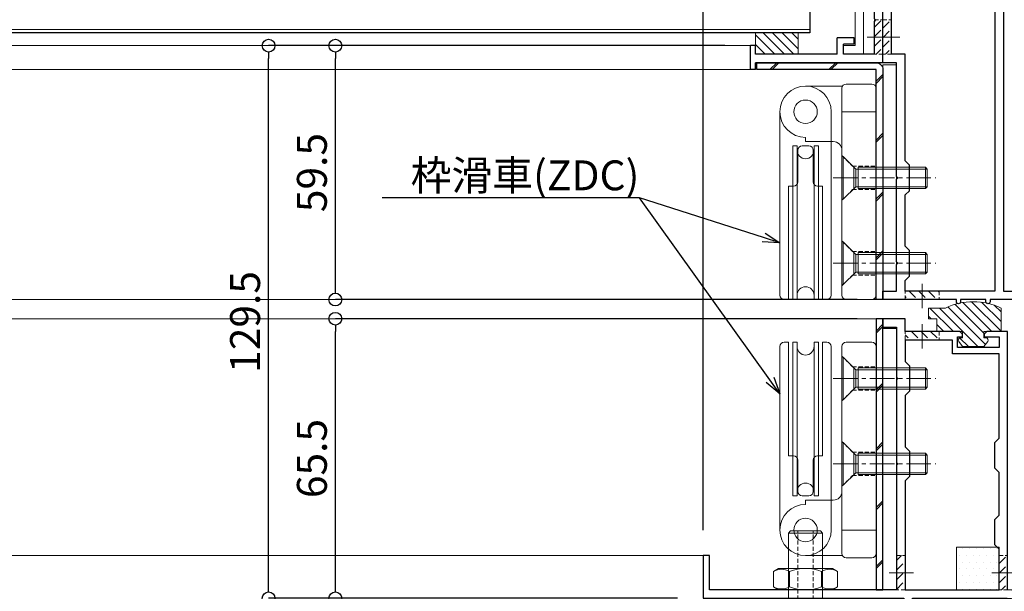
# Model space of a CAD drawing. Units: millimetres. Extents: x -12289 to 909215, y -2748 to 52629.
# Drawn here: x 9055 to 9286, y 6813 to 6947 of the extents above; entities that cross this region are included whole.
import ezdxf
from ezdxf import colors
from ezdxf.entities.mleader import LeaderData, LeaderLine
from ezdxf.math import Vec2, Vec3

# ---------------------------------------------------------------- set-up
doc = ezdxf.new("R2010")
doc.units = ezdxf.units.MM
doc.header["$LTSCALE"] = 0.3
doc.header["$PDMODE"] = 33
doc.header["$PDSIZE"] = 5
doc.linetypes.add('CENTER2', pattern=[28.575, 19.05, -3.175, 3.175, -3.175])
doc.linetypes.add('HIDDEN2', pattern=[4.7625, 3.175, -1.5875])
doc.layers.get('0').update_dxf_attribs({"lineweight": 9})
doc.layers.get('Defpoints').update_dxf_attribs({"lineweight": 9})
for name, color, linetype, lineweight in [('St01', 20, 'Continuous', 25), ('St02', 30, 'Continuous', 9), ('ガラス01', 140, 'Continuous', 25), ('ガラス02', 141, 'Continuous', 9), ('テキスト @ 2', 50, 'Continuous', 9), ('ハッチング', 7, 'Continuous', 9), ('パーツ01', 150, 'Continuous', 20), ('パーツ02', 121, 'Continuous', 9), ('ビスボルト', 171, 'Continuous', 9), ('中心線', 210, 'CENTER2', 9), ('型材01', 3, 'Continuous', 25), ('型材02', 71, 'Continuous', 9), ('寸法', 10, 'Continuous', 9), ('寸法 @ 2', 10, 'Continuous', 9)]:
    doc.layers.add(name, color=color, linetype=linetype, lineweight=lineweight)
doc.styles.add('TGK-text', font='txt', dxfattribs={"height": 3.5})
doc.dimstyles.new('T-dim', dxfattribs={"dimtxt": 3.5, "dimasz": 1.5, "dimexe": 0, "dimexo": 3, "dimgap": 1, "dimtad": 1, "dimdec": 1, "dimdsep": 46, "dimtxsty": 'TGK-text', "dimblk": 'DOTBLANK', "dimcen": 0, "dimclrt": 2, "dimazin": 2, "dimtfac": 1, "dimtdec": 1, "dimtix": 1, "dimtmove": 2, "dimatfit": 3, "dimldrblk": 'OPEN30', "dimfxl": 1, "dimtolj": 1, "dimtzin": 0, "dimarcsym": 0})

# ---------------------------------------------------------------- blocks, each defined once
blk = doc.blocks.new('TK-1179')
at = {"layer": '型材01', "linetype": 'ByBlock'}
for p, q in [((-4.2, 18), (-4.2, 19.5)), ((0, 19.5), (-4.2, 19.5)), ((0, 0), (0, 19.5)), ((-2, 18), (-4.2, 18)), ((-2, 10.3), (-2, 18)), ((-1.7, 10), (-2, 10.3)), ((-1.7, 10), (-2, 9.7)), ((-2, 2), (-2, 9.7)), ((-10.7, 2), (-10.7, 5.8)), ((-6.7, 5.8), (-10.7, 5.8)), ((-6.7, 4.3), (-6.7, 5.8)), ((-31, -1.6), (-31, 4)), ((-29.8, 4), (-31, 4)), ((-29.8, 2), (-29.8, 4)), ((-9.2, 2), (-9.2, 4.3)), ((-6.7, 4.3), (-9.2, 4.3)), ((-10.7, 2), (-29.8, 2)), ((-29.8, -1.6), (-29.8, 0)), ((0, 0), (-29.8, 0)), ((-2, 2), (-9.2, 2)), ((-29.8, -1.6), (-31, -1.6))]:
    blk.add_line(p, q, dxfattribs=at)
blk = doc.blocks.new('TK-0009-YA')
at = {"layer": '型材02', "linetype": 'ByBlock'}
for p, q in [((-4.7, 15.5), (-4.7, 20)), ((-4.7, 20), (22.1, 20)), ((22.1, 20), (22.1, 17)), ((-2.7, 2), (-2.7, 18)), ((20.9, 18), (-2.7, 18)), ((20.9, 17), (20.9, 18)), ((22.1, 17), (20.9, 17)), ((-6.5, 14), (-6.5, 15.5)), ((-6.5, 15.5), (-4.7, 15.5)), ((-6.5, 14), (-4.7, 14)), ((-4.7, 0), (-4.7, 14)), ((-4.7, 0), (0, 0)), ((-2.7, 2), (0, 2)), ((0, 0), (0, 2))]:
    blk.add_line(p, q, dxfattribs=at)
blk = doc.blocks.new('*U220')
at = {"layer": 'ガラス01'}
for p, q in [((0, 6.8), (0, 0)), ((0, 0), (415, 0))]:
    blk.add_line(p, q, dxfattribs=at)
at = {"layer": 'ガラス02'}
blk.add_line((0, 0.8), (415, 0.8), dxfattribs=at)
blk = doc.blocks.new('*U210')
at = {"layer": 'ハッチング', "linetype": 'ByBlock', "transparency": 33554687}
h = blk.add_hatch(dxfattribs=at)
h.set_pattern_fill('DOTS', color=256)
h.set_pattern_definition([(0, (10551.9766, -3645.1732), (0.79375, 1.5875), [0, -1.5875])])
h.paths.add_polyline_path([(0, 0), (10, 0), (10, 10), (0, 10)])
at = {"layer": 'パーツ02', "linetype": 'ByBlock'}
blk.add_lwpolyline([(0, 0), (10, 0), (10, 10), (0, 10)], close=True, dxfattribs=at)
blk = doc.blocks.new('TKR-1107')
at = {"layer": 'ハッチング', "linetype": 'ByBlock'}
h = blk.add_hatch(dxfattribs=at)
h.set_pattern_fill('ANSI31', color=256, scale=0.5)
h.set_pattern_definition([(45, (10556.0263, -3530.173), (-1.12253202, 1.12253202), [])])
h.paths.add_polyline_path([(-10, 5), (-10, 0), (0, 0), (0, 5)])
at = {"layer": 'パーツ01', "linetype": 'ByBlock'}
blk.add_lwpolyline([(-10, 0), (0, 0), (0, 5), (-10, 5)], close=True, dxfattribs=at)
blk = doc.blocks.new('TKR-1301')
at = {"layer": 'ハッチング', "linetype": 'ByBlock'}
h = blk.add_hatch(dxfattribs=at)
h.set_pattern_fill('ANSI31', color=256, scale=0.5)
h.set_pattern_definition([(45, (10848.0669, -3463.3682), (-1.12253202, 1.12253202), [])])
h.paths.add_polyline_path([(-6.5, 5.5), (-6.5, 0), (-2.5, 0), (-2.5, -1.5), (-3, -1.5, 0.618034), (-3.4, -2.3), (-2.5, -3.5), (2.5, -3.5), (3.4, -2.3, 0.618034), (3, -1.5), (2.5, -1.5), (2.5, 0), (8.5, 0), (8.5, 3), (10.5, 3), (10.5, 5.5), (6.5, 5.5, 0.230769)])
at = {"layer": 'パーツ01', "linetype": 'ByBlock'}
blk.add_lwpolyline([(10.5, 3), (10.5, 5.5), (6.5, 5.5, 0.230769), (-6.5, 5.5), (-6.5, 0), (-2.5, 0), (-2.5, -1.5), (-3, -1.5, 0.618034), (-3.4, -2.3), (-2.5, -3.5), (2.5, -3.5), (3.4, -2.3, 0.618034), (3, -1.5), (2.5, -1.5), (2.5, 0), (8.5, 0), (8.5, 3)], format="xyb", close=True, dxfattribs=at)
blk = doc.blocks.new('*U211')
at = {"layer": 'ハッチング', "linetype": 'HIDDEN2', "transparency": 33554687}
h = blk.add_hatch(dxfattribs=at)
h.set_pattern_fill('ANSI31', color=256, scale=0.5, angle=90)
h.paths.add_polyline_path([(0, -4), (0, 4), (-1.5, 4), (-1.5, -4)])
at = {"linetype": 'ByBlock'}
blk.add_lwpolyline([(0, -4), (0, 4), (-2, 4), (-2, -4)], close=True, dxfattribs=at)
at = {"layer": '中心線'}
blk.add_line((-4, 0), (2, 0), dxfattribs=at)
blk = doc.blocks.new('*U212')
at = {"layer": 'ハッチング', "linetype": 'HIDDEN2', "transparency": 33554687}
h = blk.add_hatch(dxfattribs=at)
h.set_pattern_fill('ANSI31', color=256, scale=0.5, angle=90)
h.paths.add_polyline_path([(0, -4), (0, 4), (-1.5, 4), (-1.5, -4)])
at = {"linetype": 'ByBlock'}
blk.add_lwpolyline([(0, -4), (0, 4), (-2, 4), (-2, -4)], close=True, dxfattribs=at)
at = {"layer": '中心線'}
blk.add_line((-4, 0), (2, 0), dxfattribs=at)
blk = doc.blocks.new('*U213')
at = {"layer": 'ハッチング', "linetype": 'HIDDEN2', "transparency": 33554687}
h = blk.add_hatch(dxfattribs=at)
h.set_pattern_fill('ANSI31', color=256, scale=0.5, angle=90)
h.paths.add_polyline_path([(0, -4), (0, 4), (-1.5, 4), (-1.5, -4)])
at = {"linetype": 'ByBlock'}
blk.add_lwpolyline([(0, -4), (0, 4), (-2, 4), (-2, -4)], close=True, dxfattribs=at)
at = {"layer": '中心線'}
blk.add_line((-4, 0), (2, 0), dxfattribs=at)
blk = doc.blocks.new('*U214')
at = {"layer": 'ハッチング', "linetype": 'HIDDEN2', "transparency": 33554687}
h = blk.add_hatch(dxfattribs=at)
h.set_pattern_fill('ANSI31', color=256, scale=0.5, angle=90)
h.paths.add_polyline_path([(0, -4), (0, 4), (-1.5, 4), (-1.5, -4)])
at = {"linetype": 'ByBlock'}
blk.add_lwpolyline([(0, -4), (0, 4), (-2, 4), (-2, -4)], close=True, dxfattribs=at)
at = {"layer": '中心線'}
blk.add_line((-4, 0), (2, 0), dxfattribs=at)
blk = doc.blocks.new('*U215')
at = {"layer": 'ハッチング', "linetype": 'HIDDEN2', "transparency": 33554687}
h = blk.add_hatch(dxfattribs=at)
h.set_pattern_fill('ANSI31', color=256, scale=0.5, angle=90)
h.paths.add_polyline_path([(0, -4), (0, 4), (-1.5, 4), (-1.5, -4)])
at = {"linetype": 'ByBlock'}
blk.add_lwpolyline([(0, -4), (0, 4), (-2, 4), (-2, -4)], close=True, dxfattribs=at)
at = {"layer": '中心線'}
blk.add_line((-4, 0), (2, 0), dxfattribs=at)
blk = doc.blocks.new('TK-1142S')
at = {"layer": '型材01'}
blk.add_lwpolyline([(24.1, -92), (18.2, -92), (18.2, -92.5, -0.414214), (17.7, -93, -0.414214), (17.2, -92.5), (17.2, -92), (0, -92), (0, -90), (3.2, -90), (3.2, -83.8), (3.5, -83.5), (3.2, -83.2), (3.2, -63.8), (3.5, -63.5), (3.2, -63.2), (3.2, -36.5), (0, -36.5), (0, 0), (12.6, 0), (12.9, -0.3), (13.2, 0), (28.2, 0), (28.2, -90), (36.2, -90), (36.2, -109, -0.414214), (35.2, -110, -0.414214), (34.2, -109), (34.2, -92), (25.1, -92), (25.1, -92.5, -0.414214), (24.6, -93, -0.414214), (24.1, -92.5)], format="xyb", close=True, dxfattribs=at)
blk.add_lwpolyline([(26.2, -90), (5.2, -90), (5.2, -87.5), (6.2, -86.5), (6.2, -80.5), (5.2, -79.5), (5.2, -67.5), (6.2, -66.5), (6.2, -60.5), (5.2, -59.5), (5.2, -34.5), (2, -34.5), (2, -22), (6.2, -22), (6.2, -20), (2, -20), (2, -3), (16.9, -3), (17.9, -2), (26.2, -2)], close=True, dxfattribs=at)
blk = doc.blocks.new('TK-1141S')
at = {"layer": '型材01'}
for points in [[(61.7, -83.5), (66.4, -83.5), (66.4, -93.5), (67.9, -93.5), (67.9, -83.5), (92.9, -83.5), (92.9, -68.5), (29.2, -63.5), (29.2, -3), (24.3, -3), (23.7, -3.6), (23.7, -4.2), (27.2, -4.2), (27.2, -6.7), (17.5, -6.7), (17.5, -4.2), (18.6, -4.2), (18.6, -3.6), (18, -3), (5.2, -3), (5.2, 0), (0, 0), (0, -2), (3.2, -2), (3.2, -13.7), (3.5, -14), (3.2, -14.3), (3.2, -33.7), (3.5, -34), (3.2, -34.3), (3.2, -63.5), (-40.6, -63.5), (-40.6, -55.5), (-42.1, -55.5), (-42.1, -65.5), (4.9, -65.5), (4.9, -83.5), (9.6, -83.5), (9.9, -83.2), (10.2, -83.5), (14.9, -83.5), (14.9, -81.5), (6.9, -81.5), (6.9, -65.5), (29.12, -65.5), (90.9, -70.35), (90.9, -81.5), (56.4, -81.5), (56.4, -83.5), (61.1, -83.5), (61.4, -83.2)], [(27.2, -54), (26.2, -53), (26.2, -47), (27.2, -46), (27.2, -36), (26.2, -35), (26.2, -29), (27.2, -28), (27.2, -8.2), (16.3, -8.2), (16.3, -5), (5.2, -5), (5.2, -10), (6.2, -11), (6.2, -17), (5.2, -18), (5.2, -30), (6.2, -31), (6.2, -37), (5.2, -38), (5.2, -63.5), (27.2, -63.5)]]:
    blk.add_lwpolyline(points, close=True, dxfattribs=at)
blk = doc.blocks.new('*U237')
at = {"layer": 'ハッチング', "linetype": 'HIDDEN2', "transparency": 33554687}
h = blk.add_hatch(dxfattribs=at)
h.set_pattern_fill('ANSI31', color=256, scale=0.5, angle=90)
h.paths.add_polyline_path([(0, -4), (0, 4), (-1.5, 4), (-1.5, -4)])
at = {"linetype": 'ByBlock'}
blk.add_lwpolyline([(0, -4), (0, 4), (-2, 4), (-2, -4)], close=True, dxfattribs=at)
at = {"layer": '中心線'}
blk.add_line((-4, 0), (2, 0), dxfattribs=at)
blk = doc.blocks.new('アウターキャップ')
at = {"layer": 'パーツ02', "linetype": 'ByBlock'}
for p, q in [((-4, -0.5), (-3.5, 0)), ((3.5, 0), (-3.5, 0)), ((4, -0.5), (3.5, 0)), ((-4, -23), (-4, -0.5)), ((4, -0.5), (-4, -0.5)), ((4, -23), (4, -0.5)), ((-5.5, -24.5), (-4, -23)), ((4, -23), (-4, -23)), ((5.5, -24.5), (4, -23)), ((-5.5, -55), (-5.5, -24.5)), ((5.5, -24.5), (-5.5, -24.5)), ((5.5, -55), (5.5, -24.5)), ((5.5, -55), (-5.5, -55))]:
    blk.add_line(p, q, dxfattribs=at)
at = {"layer": 'パーツ02', "linetype": 'HIDDEN2'}
for p, q in [((-1.8, -27.5), (-1.8, 0)), ((1.8, -27.5), (1.8, 0)), ((-4.6, -55), (-4.6, -27.5)), ((-1.8, -27.5), (-4.6, -27.5)), ((4.6, -27.5), (1.8, -27.5)), ((4.6, -55), (4.6, -27.5))]:
    blk.add_line(p, q, dxfattribs=at)
at = {"layer": 'パーツ02', "linetype": 'ByBlock'}
blk.add_circle((0, -46), 2, dxfattribs=at)
blk = doc.blocks.new('アウターキャップナット')
at = {"layer": 'パーツ02', "linetype": 'ByBlock'}
for p, q in [((-7.51, 4.3), (-6.3, 5)), ((6.3, 5), (-6.3, 5)), ((7.51, 4.3), (6.3, 5)), ((-7.51, 0.7), (-7.51, 4.3)), ((-3.75, 0.7), (-3.75, 4.3)), ((3.75, 0.7), (3.75, 4.3)), ((7.51, 0.7), (7.51, 4.3)), ((-7.51, 0.7), (-6.3, 0)), ((6.3, 0), (-6.3, 0)), ((7.51, 0.7), (6.3, 0))]:
    blk.add_line(p, q, dxfattribs=at)
for centre, radius, start, end in [((-5.63, 1.05), 3.75, 60, 120), ((0, -5.46), 10.46, 68.9856, 111.0144), ((5.63, 1.05), 3.75, 60, 120), ((-5.63, 3.95), 3.75, 240, 300), ((0, 10.46), 10.46, 248.9856, 291.0144), ((5.63, 3.95), 3.75, 240, 300)]:
    blk.add_arc(centre, radius, start, end, dxfattribs=at)
blk = doc.blocks.new('滑車側面')
at = {"layer": 'パーツ02', "linetype": 'ByBlock'}
for p, q in [((-6, 0), (-6, -43)), ((6, 0), (6, -43)), ((-3, -8), (-2, -8)), ((-3, -8), (-3, -44)), ((-2, -8), (-2, -44)), ((-1.8, -9), (-1.8, -16.4)), ((-0.8, -8), (0.8, -8)), ((1.8, -9), (1.8, -16.4)), ((2, -8), (3, -8)), ((2, -8), (2, -44)), ((3, -8), (3, -44)), ((-4, -17.4), (-4, -44)), ((-4, -17.4), (-2.8, -17.4)), ((2.8, -17.4), (4, -17.4)), ((4, -17.4), (4, -44)), ((-5, -44), (-4, -44)), ((-3, -44), (-2, -44)), ((2, -44), (3, -44)), ((4, -44), (5, -44))]:
    blk.add_line(p, q, dxfattribs=at)
blk.add_circle((0, 0), 2.75, dxfattribs=at)
for centre, radius, start, end in [((0, 0), 6, 90, 180), ((0, 0), 6, 0, 90), ((0, -9), 2, 180, 270), ((-0.8, -9), 1, 90, 180), ((0, -9), 2, 270, 0), ((0.8, -9), 1, 0, 90), ((-2.8, -16.4), 1, 270, 0), ((2.8, -16.4), 1, 180, 270), ((0, -43), 2, 90, 180), ((0, -43), 2, 0, 90), ((-5, -43), 1, 180, 270), ((5, -43), 1, 270, 0)]:
    blk.add_arc(centre, radius, start, end, dxfattribs=at)
blk = doc.blocks.new('枠台座側面')
at = {"layer": 'パーツ02', "linetype": 'ByBlock'}
for p, q in [((-16.5, 31.5), (-8, 31.5)), ((-8, 31), (-8, -17.5)), ((-1, 32), (-7, 32)), ((0, 31), (0, -17.5)), ((0, 25.5), (-8, 25.5)), ((-16.5, 19.5), (-16.5, 18.5)), ((-16.5, 18.5), (-10, 18.5)), ((-7, -18.5), (-1, -18.5))]:
    blk.add_line(p, q, dxfattribs=at)
at = {"layer": 'パーツ02', "linetype": 'HIDDEN2'}
for p, q in [((-8, 15.25), (-5.5, 12.75)), ((-5.5, 12.75), (0, 12.75)), ((-8, 4.75), (-5.5, 7.25)), ((-5.5, 7.25), (0, 7.25)), ((-8, -4.75), (-5.5, -7.25)), ((-5.5, -7.25), (0, -7.25)), ((-8, -15.25), (-5.5, -12.75)), ((-5.5, -12.75), (0, -12.75))]:
    blk.add_line(p, q, dxfattribs=at)
at = {"layer": 'パーツ02', "linetype": 'ByBlock'}
blk.add_circle((-16.5, 25.5), 2.75, dxfattribs=at)
for centre, radius, start, end in [((-16.5, 25.5), 6, 90, 270), ((-7, 31), 1, 90, 180), ((-1, 31), 1, 0, 90), ((-10, 16.5), 2, 0, 90), ((-7, -17.5), 1, 180, 270), ((-1, -17.5), 1, 270, 0)]:
    blk.add_arc(centre, radius, start, end, dxfattribs=at)
blk = doc.blocks.new('枠滑車側面')
at = {"layer": 'パーツ02', "linetype": 'ByBlock'}
for name, p in [('枠台座側面', (0, 10)), ('滑車側面', (-16.5, 35.5))]:
    blk.add_blockref(name, p, dxfattribs=at)
blk = doc.blocks.new('*U240')
at = {"layer": 'ビスボルト', "linetype": 'ByBlock'}
for p, q in [((0, 5), (0, -5)), ((0, 5), (0.3, 5)), ((0.3, 5), (3.2332, 2.0672)), ((0.3, 5), (0.3, -5)), ((2.8, 2.5), (2.8, -2.5)), ((3.8, 2.5), (3.8, -2.5)), ((3.8, 2.5), (19.5668, 2.5)), ((19.5668, -2.5), (19.5668, 2.5)), ((20, 2.0672), (19.5668, 2.5)), ((3.2332, -2.0672), (3.2332, 2.0672)), ((3.2332, 2.0672), (20, 2.0672)), ((20, 2.0672), (20, -2.0672)), ((0.3, -5), (3.2332, -2.0672)), ((3.2332, -2.0672), (20, -2.0672)), ((20, -2.0672), (19.5668, -2.5)), ((3.8, -2.5), (19.5668, -2.5)), ((0, -5), (0.3, -5))]:
    blk.add_line(p, q, dxfattribs=at)
at = {"layer": '中心線'}
blk.add_line((-2, 0), (22, 0), dxfattribs=at)
blk = doc.blocks.new('*U241')
at = {"layer": 'ビスボルト', "linetype": 'ByBlock'}
for p, q in [((0, 5), (0, -5)), ((0, 5), (0.3, 5)), ((0.3, 5), (3.2332, 2.0672)), ((0.3, 5), (0.3, -5)), ((2.8, 2.5), (2.8, -2.5)), ((3.8, 2.5), (3.8, -2.5)), ((3.8, 2.5), (19.5668, 2.5)), ((19.5668, -2.5), (19.5668, 2.5)), ((20, 2.0672), (19.5668, 2.5)), ((3.2332, -2.0672), (3.2332, 2.0672)), ((3.2332, 2.0672), (20, 2.0672)), ((20, 2.0672), (20, -2.0672)), ((0.3, -5), (3.2332, -2.0672)), ((3.2332, -2.0672), (20, -2.0672)), ((20, -2.0672), (19.5668, -2.5)), ((3.8, -2.5), (19.5668, -2.5)), ((0, -5), (0.3, -5))]:
    blk.add_line(p, q, dxfattribs=at)
at = {"layer": '中心線'}
blk.add_line((-2, 0), (22, 0), dxfattribs=at)
blk = doc.blocks.new('*U242')
at = {"layer": 'ビスボルト', "linetype": 'ByBlock'}
for p, q in [((0, 5), (0, -5)), ((0, 5), (0.3, 5)), ((0.3, 5), (3.2332, 2.0672)), ((0.3, 5), (0.3, -5)), ((2.8, 2.5), (2.8, -2.5)), ((3.8, 2.5), (3.8, -2.5)), ((3.8, 2.5), (19.5668, 2.5)), ((19.5668, -2.5), (19.5668, 2.5)), ((20, 2.0672), (19.5668, 2.5)), ((3.2332, -2.0672), (3.2332, 2.0672)), ((3.2332, 2.0672), (20, 2.0672)), ((20, 2.0672), (20, -2.0672)), ((0.3, -5), (3.2332, -2.0672)), ((3.2332, -2.0672), (20, -2.0672)), ((20, -2.0672), (19.5668, -2.5)), ((3.8, -2.5), (19.5668, -2.5)), ((0, -5), (0.3, -5))]:
    blk.add_line(p, q, dxfattribs=at)
at = {"layer": '中心線'}
blk.add_line((-2, 0), (22, 0), dxfattribs=at)
blk = doc.blocks.new('*U243')
at = {"layer": 'ビスボルト', "linetype": 'ByBlock'}
for p, q in [((0, 5), (0, -5)), ((0, 5), (0.3, 5)), ((0.3, 5), (3.2332, 2.0672)), ((0.3, 5), (0.3, -5)), ((2.8, 2.5), (2.8, -2.5)), ((3.8, 2.5), (3.8, -2.5)), ((3.8, 2.5), (19.5668, 2.5)), ((19.5668, -2.5), (19.5668, 2.5)), ((20, 2.0672), (19.5668, 2.5)), ((3.2332, -2.0672), (3.2332, 2.0672)), ((3.2332, 2.0672), (20, 2.0672)), ((20, 2.0672), (20, -2.0672)), ((0.3, -5), (3.2332, -2.0672)), ((3.2332, -2.0672), (20, -2.0672)), ((20, -2.0672), (19.5668, -2.5)), ((3.8, -2.5), (19.5668, -2.5)), ((0, -5), (0.3, -5))]:
    blk.add_line(p, q, dxfattribs=at)
at = {"layer": '中心線'}
blk.add_line((-2, 0), (22, 0), dxfattribs=at)
blk = doc.blocks.new('_DotBlank')
at = {"color": 0, "linetype": 'ByBlock', "lineweight": -2}
blk.add_line((-0.5, 0), (-1, 0), dxfattribs=at)
blk.add_circle((0, 0), 0.5, dxfattribs=at)
blk = doc.blocks.new('*D543')
at = {"layer": 'Defpoints', "color": 0, "transparency": 16777216}
for p in [(9350.07, 7342.67), (9250.07, 7156.13), (9350.07, 6808.16)]:
    blk.add_point(p, dxfattribs=at)
at = {"layer": '寸法', "color": 0, "lineweight": -2, "transparency": 16777216}
for p, q in [((9250.07, 7162.13), (9250.07, 7342.67)), ((9253.07, 7342.67), (9347.07, 7342.67)), ((9350.07, 6814.16), (9350.07, 7342.67))]:
    blk.add_line(p, q, dxfattribs=at)
at = {"layer": '寸法', "color": 0, "lineweight": -2, "transparency": 16777216, "xscale": 3, "yscale": 3, "zscale": 3, "rotation": 180}
blk.add_blockref('_DotBlank', (9250.07, 7342.67), dxfattribs=at)
at = {"layer": '寸法', "color": 0, "lineweight": -2, "transparency": 16777216, "xscale": 3, "yscale": 3, "zscale": 3}
blk.add_blockref('_DotBlank', (9350.07, 7342.67), dxfattribs=at)
at = {"layer": '寸法', "color": 2, "transparency": 16777216, "insert": (9300.07, 7348.17), "char_height": 7, "attachment_point": 5, "style": 'TGK-text'}
blk.add_mtext('\\A1;100', dxfattribs=at)
blk = doc.blocks.new('_Open30')
at = {"color": 0, "linetype": 'ByBlock', "lineweight": -2}
for p, q in [((-1, 0.268), (0, 0)), ((0, 0), (-1, -0.268)), ((0, 0), (-1, 0))]:
    blk.add_line(p, q, dxfattribs=at)
blk = doc.blocks.new('*D545')
at = {"layer": 'Defpoints', "color": 0, "transparency": 16777216}
for p in [(9350.07, 7363.76), (8250.07, 6808.16), (9350.07, 6808.16)]:
    blk.add_point(p, dxfattribs=at)
at = {"layer": '寸法', "color": 0, "lineweight": -2, "transparency": 16777216}
for p, q in [((8250.07, 6814.16), (8250.07, 7363.76)), ((8253.07, 7363.76), (9347.07, 7363.76)), ((9350.07, 6814.16), (9350.07, 7363.76))]:
    blk.add_line(p, q, dxfattribs=at)
at = {"layer": '寸法', "color": 0, "lineweight": -2, "transparency": 16777216, "xscale": 3, "yscale": 3, "zscale": 3, "rotation": 180}
blk.add_blockref('_DotBlank', (8250.07, 7363.76), dxfattribs=at)
at = {"layer": '寸法', "color": 0, "lineweight": -2, "transparency": 16777216, "xscale": 3, "yscale": 3, "zscale": 3}
blk.add_blockref('_DotBlank', (9350.07, 7363.76), dxfattribs=at)
at = {"layer": '寸法', "color": 2, "transparency": 16777216, "insert": (8800.07, 7369.88), "char_height": 7, "attachment_point": 5, "style": 'TGK-text'}
blk.add_mtext('\\A1;本体外形寸法', dxfattribs=at)
blk = doc.blocks.new('*D547')
at = {"layer": 'Defpoints', "color": 0, "transparency": 16777216}
for p in [(9215.07, 7320.24), (8385.07, 6821.16), (9215.07, 6821.16)]:
    blk.add_point(p, dxfattribs=at)
at = {"layer": '寸法', "color": 0, "lineweight": -2, "transparency": 16777216}
for p, q in [((8385.07, 6827.16), (8385.07, 7320.24)), ((8388.07, 7320.24), (9212.07, 7320.24)), ((9215.07, 6827.16), (9215.07, 7320.24))]:
    blk.add_line(p, q, dxfattribs=at)
at = {"layer": '寸法', "color": 0, "lineweight": -2, "transparency": 16777216, "xscale": 3, "yscale": 3, "zscale": 3, "rotation": 180}
blk.add_blockref('_DotBlank', (8385.07, 7320.24), dxfattribs=at)
at = {"layer": '寸法', "color": 0, "lineweight": -2, "transparency": 16777216, "xscale": 3, "yscale": 3, "zscale": 3}
blk.add_blockref('_DotBlank', (9215.07, 7320.24), dxfattribs=at)
at = {"layer": '寸法', "color": 2, "transparency": 16777216, "insert": (8800.07, 7326.36), "char_height": 7, "attachment_point": 5, "style": 'TGK-text'}
blk.add_mtext('\\A1;有効開口寸法', dxfattribs=at)
blk = doc.blocks.new('*D548')
at = {"layer": 'Defpoints', "color": 0, "transparency": 16777216}
for p in [(9250.07, 7320.24), (9250.07, 7156.13), (9215.07, 6821.16)]:
    blk.add_point(p, dxfattribs=at)
at = {"layer": '寸法', "color": 0, "lineweight": -2, "transparency": 16777216}
for p, q in [((9215.07, 6827.16), (9215.07, 7320.24)), ((9218.07, 7320.24), (9247.07, 7320.24)), ((9250.07, 7162.13), (9250.07, 7320.24))]:
    blk.add_line(p, q, dxfattribs=at)
at = {"layer": '寸法', "color": 0, "lineweight": -2, "transparency": 16777216, "xscale": 3, "yscale": 3, "zscale": 3, "rotation": 180}
blk.add_blockref('_DotBlank', (9215.07, 7320.24), dxfattribs=at)
at = {"layer": '寸法', "color": 0, "lineweight": -2, "transparency": 16777216, "xscale": 3, "yscale": 3, "zscale": 3}
blk.add_blockref('_DotBlank', (9250.07, 7320.24), dxfattribs=at)
at = {"layer": '寸法', "color": 2, "transparency": 16777216, "insert": (9232.57, 7325.74), "char_height": 7, "attachment_point": 5, "style": 'TGK-text'}
blk.add_mtext('\\A1;35', dxfattribs=at)
blk = doc.blocks.new('*D1112')
at = {"layer": 'Defpoints', "color": 0, "transparency": 16777216}
for p in [(9129.01, 6876.66), (9257.17, 6876.66), (9215.07, 6811.16)]:
    blk.add_point(p, dxfattribs=at)
at = {"layer": '寸法', "color": 0, "lineweight": -2, "transparency": 16777216}
for p, q in [((9251.17, 6876.66), (9129.01, 6876.66)), ((9129.01, 6814.16), (9129.01, 6873.66)), ((9209.07, 6811.16), (9129.01, 6811.16))]:
    blk.add_line(p, q, dxfattribs=at)
at = {"layer": '寸法', "color": 0, "lineweight": -2, "transparency": 16777216, "xscale": 3, "yscale": 3, "zscale": 3}
for p, rotation in [((9129.01, 6876.66), 90), ((9129.01, 6811.16), 270)]:
    blk.add_blockref('_DotBlank', p, dxfattribs=dict(at, rotation=rotation))
at = {"layer": '寸法', "color": 2, "transparency": 16777216, "insert": (9123.51, 6843.91), "char_height": 7, "attachment_point": 5, "rotation": 90, "style": 'TGK-text'}
blk.add_mtext('\\A1;65.5', dxfattribs=at)
blk = doc.blocks.new('*D1113')
at = {"layer": 'Defpoints', "color": 0, "transparency": 16777216}
for p in [(9129.01, 6940.66), (9226.17, 6940.66), (9257.17, 6881.16)]:
    blk.add_point(p, dxfattribs=at)
at = {"layer": '寸法', "color": 0, "lineweight": -2, "transparency": 16777216}
for p, q in [((9220.17, 6940.66), (9129.01, 6940.66)), ((9129.01, 6884.16), (9129.01, 6937.66)), ((9251.17, 6881.16), (9129.01, 6881.16))]:
    blk.add_line(p, q, dxfattribs=at)
at = {"layer": '寸法', "color": 0, "lineweight": -2, "transparency": 16777216, "xscale": 3, "yscale": 3, "zscale": 3}
for p, rotation in [((9129.01, 6940.66), 90), ((9129.01, 6881.16), 270)]:
    blk.add_blockref('_DotBlank', p, dxfattribs=dict(at, rotation=rotation))
at = {"layer": '寸法', "color": 2, "transparency": 16777216, "insert": (9123.51, 6910.91), "char_height": 7, "attachment_point": 5, "rotation": 90, "style": 'TGK-text'}
blk.add_mtext('\\A1;59.5', dxfattribs=at)
blk = doc.blocks.new('*D1130')
at = {"layer": 'Defpoints', "color": 0, "transparency": 16777216}
for p in [(9113.37, 6940.66), (9226.17, 6940.66), (9215.07, 6811.16)]:
    blk.add_point(p, dxfattribs=at)
at = {"layer": '寸法', "color": 0, "lineweight": -2, "transparency": 16777216}
for p, q in [((9220.17, 6940.66), (9113.37, 6940.66)), ((9113.37, 6814.16), (9113.37, 6937.66)), ((9209.07, 6811.16), (9113.37, 6811.16))]:
    blk.add_line(p, q, dxfattribs=at)
at = {"layer": '寸法', "color": 0, "lineweight": -2, "transparency": 16777216, "xscale": 3, "yscale": 3, "zscale": 3}
for p, rotation in [((9113.37, 6940.66), 90), ((9113.37, 6811.16), 270)]:
    blk.add_blockref('_DotBlank', p, dxfattribs=dict(at, rotation=rotation))
at = {"layer": '寸法', "color": 2, "transparency": 16777216, "insert": (9107.87, 6875.91), "char_height": 7, "attachment_point": 5, "rotation": 90, "style": 'TGK-text'}
blk.add_mtext('\\A1;129.5', dxfattribs=at)

msp = doc.modelspace()

# ---------------------------------------------------------------- hatches: boundary and pattern name
at = {"layer": 'ハッチング', "transparency": 33554687}
h = msp.add_hatch(dxfattribs=at)
h.set_pattern_fill('JIS_LC_8', color=256, scale=1.25)
h.set_pattern_definition([(45, (3846.96, -101697.618), (-6.8942911, 6.8942911), []), (45, (3847.46, -101697.618), (-6.8942911, 6.8942911), [])])
edge = h.paths.add_edge_path()
edge.add_line((9227.67, 6936.66), (9255.57, 6936.66))
edge.add_arc((9255.57, 6935.06), 1.6, 0, 90, ccw=False)
edge.add_line((9257.17, 6935.06), (9257.17, 6881.16))
edge.add_line((9257.17, 6881.16), (9255.57, 6881.16))
edge.add_line((9255.57, 6881.16), (9255.57, 6935.06))
edge.add_line((9255.57, 6935.06), (9227.67, 6935.06))
edge.add_line((9227.67, 6935.06), (9227.67, 6936.66))
h = msp.add_hatch(dxfattribs=at)
h.set_pattern_fill('JIS_LC_8', color=256, scale=1.25)
h.set_pattern_definition([(45, (3846.96, -101701.018), (-6.8942911, 6.8942911), []), (45, (3847.46, -101701.018), (-6.8942911, 6.8942911), [])])
h.paths.add_polyline_path([(9255.57, 6813.16), (9257.17, 6813.16), (9257.17, 6876.66), (9255.57, 6876.66)])

# ---------------------------------------------------------------- linework, layer by layer
at = {"layer": 'St01'}
msp.add_lwpolyline([(9227.67, 6936.66), (9255.57, 6936.66, -0.414214), (9257.17, 6935.06), (9257.17, 6881.16), (9255.57, 6881.16), (9255.57, 6935.06), (9227.67, 6935.06)], format="xyb", close=True, dxfattribs=at)
msp.add_lwpolyline([(9255.57, 6813.16), (9257.17, 6813.16), (9257.17, 6876.66), (9255.57, 6876.66)], close=True, dxfattribs=at)
at = {"layer": 'St02'}
for points in [[(9257.17, 6883.16), (9260.37, 6883.16), (9260.37, 6936.16), (9257.17, 6936.16)], [(9257.17, 6813.16), (9260.37, 6813.16), (9260.37, 6874.36), (9257.17, 6874.36)]]:
    msp.add_lwpolyline(points, close=True, dxfattribs=at)
at = {"layer": '型材02'}
for p, q in [((9226.17, 6940.66), (8825.07, 6940.66)), ((9226.17, 6935.06), (8825.07, 6935.06)), ((9257.17, 6881.16), (8825.07, 6881.16)), ((9257.17, 6876.66), (8825.07, 6876.66)), ((9215.07, 6821.16), (8825.07, 6821.16))]:
    msp.add_line(p, q, dxfattribs=at)

# ---------------------------------------------------------------- block references
at = {"linetype": 'HIDDEN2', "xscale": -1}
for name, p in [('*U211', (9255.17, 6942.66)), ('*U212', (9257.17, 6942.66)), ('*U214', (9260.37, 6817.16)), ('*U215', (9284.37, 6817.16))]:
    msp.add_blockref(name, p, dxfattribs=at)
at = {"linetype": 'HIDDEN2', "xscale": -1, "rotation": 270}
for name, p in [('*U237', (9266.37, 6883.16)), ('*U213', (9266.37, 6873.66))]:
    msp.add_blockref(name, p, dxfattribs=at)
at = {"layer": 'ガラス01', "linetype": 'HIDDEN2', "xscale": -1}
msp.add_blockref('*U220', (9240.07, 6943.66), dxfattribs=at)
at = {"layer": 'パーツ01', "xscale": -1}
for name, p in [('TKR-1107', (9227.37, 6938.66)), ('TKR-1301', (9278.32, 6873.66))]:
    msp.add_blockref(name, p, dxfattribs=at)
at = {"layer": 'パーツ02'}
for name, p in [('枠滑車側面', (9255.57, 6889.66)), ('アウターキャップ', (9239.07, 6826.94)), ('アウターキャップナット', (9239.07, 6813.16))]:
    msp.add_blockref(name, p, dxfattribs=at)
at = {"layer": 'パーツ02', "xscale": -1, "rotation": 180}
msp.add_blockref('枠滑車側面', (9255.57, 6862.66), dxfattribs=at)
at = {"layer": 'パーツ02', "linetype": 'ByBlock', "xscale": -1}
msp.add_blockref('*U210', (9284.37, 6813.16), dxfattribs=at)
at = {"layer": 'ビスボルト'}
for name, p in [('*U242', (9247.57, 6909.66)), ('*U243', (9247.57, 6889.66)), ('*U240', (9247.57, 6862.66)), ('*U241', (9247.57, 6842.66))]:
    msp.add_blockref(name, p, dxfattribs=at)
at = {"layer": '型材01'}
for name, p in [('TK-1142S', (9257.17, 6973.16)), ('TK-1179', (9257.17, 6936.66)), ('TK-1141S', (9257.17, 6876.66))]:
    msp.add_blockref(name, p, dxfattribs=at)
at = {"layer": '型材01', "xscale": -1}
msp.add_blockref('TK-0009-YA', (9247.97, 6938.66), dxfattribs=at)

# ---------------------------------------------------------------- dimensions: what is measured, and where the dimension line sits
at = {"layer": '寸法 @ 2'}
for base, p1, p2, text, picture, middle in [((9350.07, 7363.76), (8250.07, 6808.16), (9350.07, 6808.16), '本体外形寸法', '*D545', (8800.07, 7369.88)), ((9215.07, 7320.24), (8385.07, 6821.16), (9215.07, 6821.16), '有効開口寸法', '*D547', (8800.07, 7326.36))]:
    dim = msp.add_linear_dim(base=base, p1=p1, p2=p2, text=text, dimstyle='T-dim', override={"dimscale": 2, "dimtix": 1, "dimtofl": 1, "dimtmove": 2, "dimatfit": 3}, dxfattribs=at)
    dim.commit()
    dim.dimension.update_dxf_attribs({"geometry": picture, "text_midpoint": middle})
for base, p1, p2, picture, middle in [((9350.07, 7342.67), (9250.07, 7156.13), (9350.07, 6808.16), '*D543', (9300.07, 7348.17)), ((9250.07, 7320.24), (9215.07, 6821.16), (9250.07, 7156.13), '*D548', (9232.57, 7325.74))]:
    dim = msp.add_linear_dim(base=base, p1=p1, p2=p2, dimstyle='T-dim', override={"dimscale": 2, "dimtix": 1, "dimtofl": 1, "dimtmove": 2, "dimatfit": 3}, dxfattribs=at)
    dim.commit()
    dim.dimension.update_dxf_attribs({"geometry": picture, "text_midpoint": middle})
for base, p1, p2, picture, middle in [((9113.37, 6940.66), (9215.07, 6811.16), (9226.17, 6940.66), '*D1130', (9107.87, 6875.91)), ((9129.01, 6940.66), (9257.17, 6881.16), (9226.17, 6940.66), '*D1113', (9123.51, 6910.91)), ((9129.01, 6876.66), (9215.07, 6811.16), (9257.17, 6876.66), '*D1112', (9123.51, 6843.91))]:
    dim = msp.add_linear_dim(base=base, p1=p1, p2=p2, angle=90, dimstyle='T-dim', override={"dimscale": 2, "dimtix": 1, "dimtofl": 1, "dimtmove": 2, "dimatfit": 3}, dxfattribs=at)
    dim.commit()
    dim.dimension.update_dxf_attribs({"geometry": picture, "text_midpoint": middle})

# ---------------------------------------------------------------- leaders
at = {"layer": 'テキスト @ 2'}
ml = msp.add_multileader_mtext('Standard', dxfattribs=at)
ml.set_content('枠滑車(ZDC)', color=2, style='TGK-text')
ml.set_leader_properties()
ml.set_arrow_properties(name='OPEN30')
ml.build(insert=Vec2(0, 0))
ml.multileader.update_dxf_attribs({"text_left_attachment_type": 5, "text_right_attachment_type": 5, "dogleg_length": 3, "scale": 2})
ctx = ml.context
ctx.base_point, ctx.scale, ctx.char_height, ctx.landing_gap_size, ctx.plane_origin = Vec3(9146.46, 6905), 2, 7, 0.18, Vec3(8588.41, 6781.96)
ctx.left_attachment, ctx.right_attachment = 5, 5
notes = []
notes.append((ctx, [(1, (1, 1, 0), (9200.23, 6905), (-1, 0), 6, [(0, [(9233.07, 6894.46)], 0, []), (1, [(9233.07, 6859.06)], 0, [])])]))
ctx.mtext.insert, ctx.mtext.flow_direction = Vec3(9146.64, 6913.76), 5
for ctx, leaders in notes:
    for number, flags, end, landing, length, lines in leaders:
        leader = LeaderData()
        leader.index, (leader.has_last_leader_line, leader.has_dogleg_vector, leader.attachment_direction) = number, flags
        leader.last_leader_point, leader.dogleg_vector, leader.dogleg_length = Vec3(end), Vec3(landing), length
        for number, points, colour, breaks in lines:
            line = LeaderLine()
            line.index, line.vertices, line.color, line.breaks = number, Vec3.list(points), colors.encode_raw_color(colour), breaks
            leader.lines.append(line)
        ctx.leaders.append(leader)

doc.saveas('drawing.dxf')
